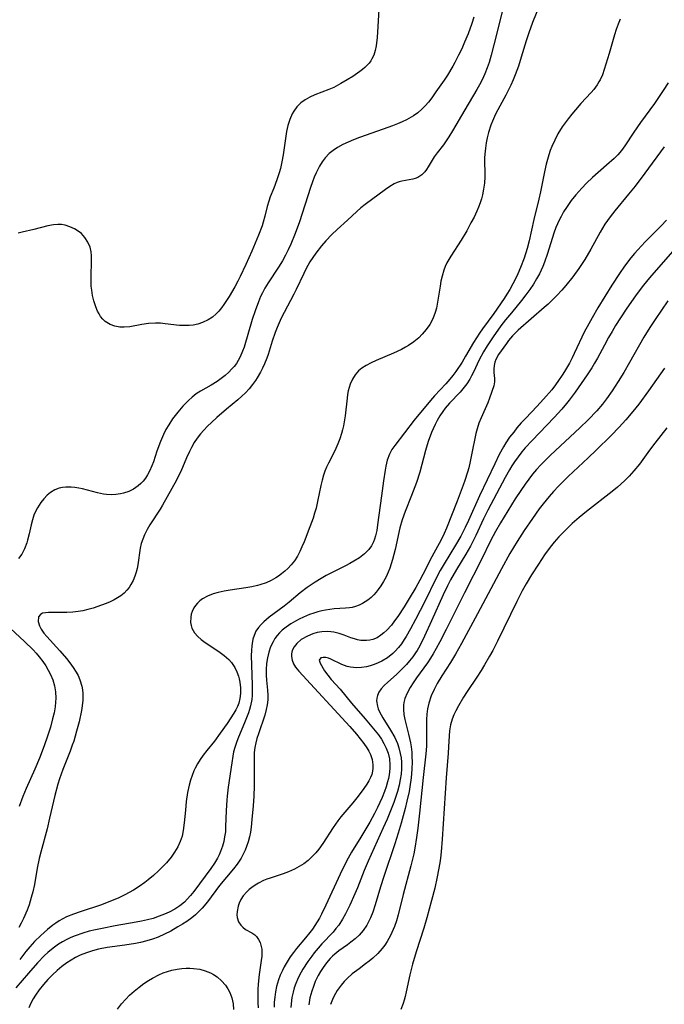
# Model space of a CAD drawing. Units: inches. Extents: x 2102091 to 2107489, y 223424 to 228939.
# Drawn here: x 2106146 to 2106230, y 224995 to 225125 of the extents above; entities that cross this region are included whole.
import ezdxf

# ---------------------------------------------------------------- set-up
doc = ezdxf.new("R2010")
doc.units = ezdxf.units.IN
doc.header["$MEASUREMENT"] = 0
doc.layers.add('c_17_T13S_R20E', color=144, linetype='Continuous')

msp = doc.modelspace()

# ---------------------------------------------------------------- linework, layer by layer
at = {"layer": 'c_17_T13S_R20E'}
for points in [[(2106215.28, 225129.93, 810), (2106213.1, 225124.5, 810), (2106212.59, 225123.14, 810), (2106212.23, 225122.09, 810), (2106211.61, 225119.92, 810), (2106211.25, 225118.76, 810), (2106210.81, 225117.6, 810), (2106210.53, 225116.93, 810), (2106210.22, 225116.23, 810), (2106209.57, 225114.91, 810), (2106208.51, 225112.98, 810), (2106208.23, 225112.44, 810), (2106207.8, 225111.49, 810), (2106207.59, 225110.96, 810), (2106207.28, 225110.03, 810), (2106207.1, 225109.29, 810), (2106206.97, 225108.63, 810), (2106206.88, 225107.97, 810), (2106206.8, 225107.14, 810), (2106206.78, 225106.67, 810), (2106206.8, 225104.16, 810), (2106206.74, 225103.32, 810), (2106206.63, 225102.55, 810), (2106206.48, 225101.79, 810), (2106206.35, 225101.29, 810), (2106206.18, 225100.73, 810), (2106205.98, 225100.18, 810), (2106205.75, 225099.64, 810), (2106205.38, 225098.87, 810), (2106204.98, 225098.11, 810), (2106204.42, 225097.08, 810), (2106203.69, 225095.83, 810), (2106202.32, 225093.74, 810), (2106202.05, 225093.3, 810), (2106201.8, 225092.83, 810), (2106201.59, 225092.35, 810), (2106201.4, 225091.87, 810), (2106201.17, 225091.08, 810), (2106201.03, 225090.42, 810), (2106200.91, 225089.75, 810), (2106200.59, 225087.68, 810), (2106200.42, 225086.87, 810), (2106200.27, 225086.3, 810), (2106200.1, 225085.84, 810), (2106199.91, 225085.38, 810), (2106199.55, 225084.71, 810), (2106199.09, 225084.05, 810), (2106198.56, 225083.43, 810), (2106198.09, 225082.97, 810), (2106197.46, 225082.44, 810), (2106196.77, 225081.96, 810), (2106196.37, 225081.72, 810), (2106195.82, 225081.42, 810), (2106194.78, 225080.93, 810), (2106192.47, 225079.98, 810), (2106191.81, 225079.68, 810), (2106191.18, 225079.34, 810), (2106190.6, 225078.96, 810), (2106190.18, 225078.61, 810), (2106189.72, 225078.11, 810), (2106189.35, 225077.53, 810), (2106189.05, 225076.85, 810), (2106188.92, 225076.43, 810), (2106188.81, 225075.99, 810), (2106188.72, 225075.51, 810), (2106188.65, 225075.01, 810), (2106188.4, 225072.68, 810), (2106188.29, 225071.88, 810), (2106188.19, 225071.36, 810), (2106188.07, 225070.86, 810), (2106187.93, 225070.37, 810), (2106187.69, 225069.66, 810), (2106187.44, 225069.01, 810), (2106187.16, 225068.37, 810), (2106186.85, 225067.72, 810), (2106186.2, 225066.46, 810), (2106185.95, 225065.93, 810), (2106185.74, 225065.41, 810), (2106185.55, 225064.88, 810), (2106185.36, 225064.22, 810), (2106185.2, 225063.53, 810), (2106184.77, 225061.4, 810), (2106184.57, 225060.55, 810), (2106184.38, 225059.87, 810), (2106184.17, 225059.2, 810), (2106183.76, 225058.07, 810), (2106182.99, 225056.1, 810), (2106182.71, 225055.42, 810), (2106182.43, 225054.81, 810), (2106182.13, 225054.22, 810), (2106181.72, 225053.58, 810), (2106181.31, 225053.07, 810), (2106180.86, 225052.6, 810), (2106180.45, 225052.22, 810), (2106180.02, 225051.86, 810), (2106179.64, 225051.59, 810), (2106179.25, 225051.34, 810), (2106178.64, 225051, 810), (2106177.99, 225050.7, 810), (2106177.15, 225050.41, 810), (2106176.86, 225050.33, 810), (2106176.1, 225050.16, 810), (2106175.32, 225050.03, 810), (2106173.24, 225049.74, 810), (2106172.45, 225049.61, 810), (2106171.69, 225049.44, 810), (2106171, 225049.24, 810), (2106170.28, 225048.95, 810), (2106169.63, 225048.6, 810), (2106169.27, 225048.33, 810), (2106168.94, 225048.02, 810), (2106168.68, 225047.72, 810), (2106168.47, 225047.39, 810), (2106168.24, 225046.92, 810), (2106168.13, 225046.55, 810), (2106168.06, 225046.18, 810), (2106168.05, 225045.47, 810), (2106168.11, 225045.09, 810), (2106168.22, 225044.72, 810), (2106168.54, 225044.12, 810), (2106168.98, 225043.61, 810), (2106169.44, 225043.21, 810), (2106169.95, 225042.82, 810), (2106171.78, 225041.63, 810), (2106172.46, 225041.14, 810), (2106173.07, 225040.61, 810), (2106173.44, 225040.2, 810), (2106173.88, 225039.56, 810), (2106174.15, 225038.99, 810), (2106174.37, 225038.39, 810), (2106174.45, 225038.07, 810), (2106174.55, 225037.62, 810), (2106174.63, 225036.87, 810), (2106174.63, 225036.13, 810), (2106174.54, 225035.45, 810), (2106174.38, 225034.84, 810), (2106174.2, 225034.39, 810), (2106173.99, 225033.96, 810), (2106173.74, 225033.52, 810), (2106172.85, 225032.16, 810), (2106171.96, 225030.89, 810), (2106171.19, 225029.85, 810), (2106170.19, 225028.63, 810), (2106169.71, 225028.01, 810), (2106169.31, 225027.44, 810), (2106168.95, 225026.85, 810), (2106168.63, 225026.26, 810), (2106168.47, 225025.91, 810), (2106168.23, 225025.31, 810), (2106168.02, 225024.69, 810), (2106167.84, 225024.06, 810), (2106167.63, 225023.08, 810), (2106167.46, 225021.88, 810), (2106167.35, 225020.77, 810), (2106167.2, 225019.07, 810), (2106167.08, 225018.08, 810), (2106166.92, 225017.33, 810), (2106166.67, 225016.61, 810), (2106166.34, 225015.91, 810), (2106165.94, 225015.23, 810), (2106165.48, 225014.57, 810), (2106164.86, 225013.82, 810), (2106164.35, 225013.28, 810), (2106163.82, 225012.76, 810), (2106163.15, 225012.16, 810), (2106162.45, 225011.58, 810), (2106162.02, 225011.24, 810), (2106161.28, 225010.71, 810), (2106160.52, 225010.22, 810), (2106159.95, 225009.89, 810), (2106159.37, 225009.58, 810), (2106158.52, 225009.17, 810), (2106157.29, 225008.66, 810), (2106156.29, 225008.29, 810), (2106153.49, 225007.37, 810), (2106152.62, 225007.06, 810), (2106151.71, 225006.68, 810), (2106151.21, 225006.43, 810), (2106150.72, 225006.15, 810), (2106150.29, 225005.88, 810), (2106149.88, 225005.59, 810), (2106149.2, 225005.04, 810), (2106148.31, 225004.24, 810), (2106147.5, 225003.44, 810), (2106146.87, 225002.74, 810), (2106146.35, 225002.12, 810), (2106145.53, 225001.07, 810)], [(2106192.85, 225126.23, 816), (2106192.72, 225123.97, 816), (2106192.61, 225122.53, 816), (2106192.47, 225121.45, 816), (2106192.34, 225120.82, 816), (2106192.16, 225120.22, 816), (2106191.94, 225119.73, 816), (2106191.77, 225119.45, 816), (2106191.56, 225119.16, 816), (2106191, 225118.58, 816), (2106190.67, 225118.3, 816), (2106190.32, 225118.04, 816), (2106189.4, 225117.41, 816), (2106188.65, 225116.93, 816), (2106187.85, 225116.45, 816), (2106186.92, 225115.96, 816), (2106186.24, 225115.66, 816), (2106184.41, 225114.98, 816), (2106183.73, 225114.68, 816), (2106183.12, 225114.33, 816), (2106182.56, 225113.91, 816), (2106182.06, 225113.39, 816), (2106181.63, 225112.81, 816), (2106181.42, 225112.45, 816), (2106181.1, 225111.73, 816), (2106180.86, 225110.95, 816), (2106180.68, 225110.14, 816), (2106180.54, 225109.24, 816), (2106180.25, 225107.09, 816), (2106180.08, 225106.16, 816), (2106179.87, 225105.25, 816), (2106179.71, 225104.72, 816), (2106179.4, 225103.79, 816), (2106178.99, 225102.7, 816), (2106178.53, 225101.54, 816), (2106178.33, 225100.97, 816), (2106178.14, 225100.27, 816), (2106177.83, 225098.97, 816), (2106177.61, 225098.18, 816), (2106177.46, 225097.74, 816), (2106176.97, 225096.48, 816), (2106176.1, 225094.38, 816), (2106175.34, 225092.64, 816), (2106174.58, 225091.05, 816), (2106174.26, 225090.41, 816), (2106173.85, 225089.67, 816), (2106173.12, 225088.43, 816), (2106172.43, 225087.35, 816), (2106172.11, 225086.91, 816), (2106171.77, 225086.49, 816), (2106171.43, 225086.14, 816), (2106170.91, 225085.69, 816), (2106170.35, 225085.33, 816), (2106169.62, 225084.99, 816), (2106169, 225084.78, 816), (2106168.37, 225084.65, 816), (2106167.85, 225084.59, 816), (2106167.33, 225084.57, 816), (2106166.59, 225084.6, 816), (2106164.71, 225084.83, 816), (2106164.06, 225084.88, 816), (2106163.42, 225084.9, 816), (2106162.51, 225084.86, 816), (2106161.64, 225084.74, 816), (2106160.03, 225084.43, 816), (2106159.29, 225084.36, 816), (2106158.73, 225084.38, 816), (2106158.06, 225084.49, 816), (2106157.44, 225084.71, 816), (2106156.81, 225085.12, 816), (2106156.48, 225085.42, 816), (2106156.19, 225085.77, 816), (2106155.98, 225086.12, 816), (2106155.78, 225086.48, 816), (2106155.55, 225087.04, 816), (2106155.28, 225087.86, 816), (2106155.12, 225088.53, 816), (2106155.01, 225089.23, 816), (2106154.96, 225089.78, 816), (2106154.94, 225090.32, 816), (2106154.93, 225090.91, 816), (2106154.99, 225093.18, 816), (2106154.98, 225093.75, 816), (2106154.93, 225094.3, 816), (2106154.8, 225094.89, 816), (2106154.52, 225095.57, 816), (2106154.12, 225096.18, 816), (2106153.65, 225096.69, 816), (2106153.11, 225097.11, 816), (2106152.77, 225097.31, 816), (2106152.15, 225097.6, 816), (2106151.5, 225097.8, 816), (2106151.02, 225097.88, 816), (2106150.56, 225097.91, 816), (2106149.96, 225097.85, 816), (2106149.22, 225097.7, 816), (2106147.4, 225097.23, 816), (2106145.86, 225096.89, 816), (2106145.33, 225096.74, 816)], [(2106209.33, 225126.97, 812), (2106208.01, 225121.58, 812), (2106207.65, 225120.19, 812), (2106207.37, 225119.24, 812), (2106207.12, 225118.52, 812), (2106206.8, 225117.73, 812), (2106206.44, 225116.96, 812), (2106206.09, 225116.28, 812), (2106205.76, 225115.69, 812), (2106204.15, 225113, 812), (2106202.55, 225110.22, 812), (2106202.08, 225109.46, 812), (2106201.71, 225108.92, 812), (2106201.34, 225108.4, 812), (2106200.52, 225107.32, 812), (2106200.15, 225106.79, 812), (2106199.36, 225105.49, 812), (2106199.14, 225105.16, 812), (2106198.9, 225104.85, 812), (2106198.5, 225104.45, 812), (2106197.97, 225104.1, 812), (2106197.64, 225103.97, 812), (2106197.3, 225103.87, 812), (2106195.86, 225103.62, 812), (2106195.51, 225103.52, 812), (2106195.24, 225103.41, 812), (2106194.87, 225103.24, 812), (2106194.31, 225102.91, 812), (2106193.74, 225102.52, 812), (2106191.05, 225100.51, 812), (2106190.49, 225100.07, 812), (2106189.95, 225099.6, 812), (2106188.73, 225098.48, 812), (2106187.36, 225097.25, 812), (2106186.64, 225096.57, 812), (2106185.86, 225095.75, 812), (2106185.3, 225095.08, 812), (2106184.55, 225094.1, 812), (2106184.15, 225093.54, 812), (2106183.77, 225092.96, 812), (2106183.23, 225092.03, 812), (2106182.94, 225091.44, 812), (2106181.96, 225089.33, 812), (2106181.66, 225088.72, 812), (2106180.35, 225086.32, 812), (2106179.96, 225085.54, 812), (2106179.43, 225084.31, 812), (2106179.19, 225083.69, 812), (2106178.8, 225082.53, 812), (2106178.26, 225080.78, 812), (2106178.09, 225080.3, 812), (2106177.78, 225079.52, 812), (2106177.53, 225078.98, 812), (2106177.25, 225078.46, 812), (2106176.8, 225077.68, 812), (2106176.6, 225077.36, 812), (2106176.2, 225076.8, 812), (2106175.77, 225076.26, 812), (2106175.29, 225075.73, 812), (2106174.79, 225075.26, 812), (2106174.27, 225074.8, 812), (2106172.78, 225073.57, 812), (2106171.52, 225072.49, 812), (2106170.79, 225071.83, 812), (2106170.27, 225071.33, 812), (2106169.77, 225070.82, 812), (2106169.34, 225070.32, 812), (2106168.91, 225069.76, 812), (2106168.52, 225069.16, 812), (2106168.17, 225068.54, 812), (2106167.89, 225067.99, 812), (2106167.5, 225067.14, 812), (2106166.74, 225065.34, 812), (2106166.47, 225064.77, 812), (2106166.18, 225064.2, 812), (2106164.33, 225060.92, 812), (2106164.02, 225060.4, 812), (2106162.69, 225058.35, 812), (2106162.31, 225057.7, 812), (2106161.97, 225057.02, 812), (2106161.74, 225056.46, 812), (2106161.55, 225055.88, 812), (2106161.42, 225055.27, 812), (2106161.09, 225053.08, 812), (2106160.99, 225052.58, 812), (2106160.86, 225052.09, 812), (2106160.68, 225051.56, 812), (2106160.46, 225051.01, 812), (2106160.19, 225050.49, 812), (2106159.94, 225050.09, 812), (2106159.65, 225049.72, 812), (2106159.27, 225049.33, 812), (2106158.85, 225048.98, 812), (2106158.42, 225048.7, 812), (2106157.98, 225048.45, 812), (2106157.46, 225048.2, 812), (2106156.94, 225047.97, 812), (2106156.32, 225047.73, 812), (2106155.2, 225047.35, 812), (2106154.52, 225047.16, 812), (2106153.84, 225047.01, 812), (2106153.25, 225046.91, 812), (2106152.54, 225046.84, 812), (2106151.73, 225046.8, 812), (2106149.32, 225046.78, 812), (2106148.91, 225046.75, 812), (2106148.55, 225046.68, 812), (2106148.26, 225046.54, 812), (2106148, 225046.2, 812), (2106147.96, 225045.6, 812), (2106148.13, 225045.04, 812), (2106148.35, 225044.61, 812), (2106148.72, 225044.07, 812), (2106149.09, 225043.64, 812), (2106150.82, 225041.74, 812), (2106151.7, 225040.71, 812), (2106152.14, 225040.16, 812), (2106152.58, 225039.55, 812), (2106152.97, 225038.92, 812), (2106153.22, 225038.48, 812), (2106153.46, 225037.93, 812), (2106153.71, 225037.07, 812), (2106153.8, 225036.59, 812), (2106153.84, 225036.1, 812), (2106153.85, 225035.25, 812), (2106153.78, 225034.51, 812), (2106153.68, 225033.87, 812), (2106153.35, 225032.38, 812), (2106153.03, 225031.16, 812), (2106152.85, 225030.49, 812), (2106152.64, 225029.83, 812), (2106152.46, 225029.29, 812), (2106152.17, 225028.54, 812), (2106151.2, 225026.1, 812), (2106150.76, 225024.88, 812), (2106150.54, 225024.16, 812), (2106150.14, 225022.66, 812), (2106149.47, 225019.69, 812), (2106149.14, 225018.3, 812), (2106148.31, 225015.23, 812), (2106148.1, 225014.37, 812), (2106147.85, 225013.11, 812), (2106147.47, 225010.95, 812), (2106147.25, 225009.97, 812), (2106147.06, 225009.24, 812), (2106146.76, 225008.27, 812), (2106146.5, 225007.57, 812), (2106146.03, 225006.49, 812), (2106145.74, 225005.88, 812), (2106145.43, 225005.28, 812)], [(2106224.63, 225124.96, 808), (2106224.36, 225124.29, 808), (2106224.12, 225123.6, 808), (2106223.9, 225122.87, 808), (2106223.18, 225120.43, 808), (2106222.53, 225118.3, 808), (2106222.29, 225117.62, 808), (2106222, 225116.97, 808), (2106221.84, 225116.67, 808), (2106221.62, 225116.3, 808), (2106221.15, 225115.68, 808), (2106220.82, 225115.29, 808), (2106219.47, 225113.83, 808), (2106218.74, 225113.02, 808), (2106218.25, 225112.43, 808), (2106217.77, 225111.83, 808), (2106217.38, 225111.29, 808), (2106217.01, 225110.75, 808), (2106216.43, 225109.82, 808), (2106216.01, 225109.02, 808), (2106215.63, 225108.19, 808), (2106215.42, 225107.63, 808), (2106215.23, 225107.07, 808), (2106215.05, 225106.45, 808), (2106214.9, 225105.83, 808), (2106214.68, 225104.84, 808), (2106214.15, 225102.2, 808), (2106213.94, 225101.25, 808), (2106213.26, 225098.57, 808), (2106212.65, 225095.73, 808), (2106212.39, 225094.73, 808), (2106211.99, 225093.48, 808), (2106211.51, 225092.21, 808), (2106211.16, 225091.4, 808), (2106210.84, 225090.73, 808), (2106210.51, 225090.06, 808), (2106210.1, 225089.34, 808), (2106209.71, 225088.71, 808), (2106209.34, 225088.16, 808), (2106207.97, 225086.19, 808), (2106206.5, 225084.15, 808), (2106206.12, 225083.59, 808), (2106205.33, 225082.36, 808), (2106204.27, 225080.54, 808), (2106203.8, 225079.77, 808), (2106202.99, 225078.55, 808), (2106202.59, 225078.02, 808), (2106202.18, 225077.5, 808), (2106201.65, 225076.89, 808), (2106200.19, 225075.34, 808), (2106199.65, 225074.73, 808), (2106197.48, 225072.14, 808), (2106194.93, 225068.79, 808), (2106194.56, 225068.24, 808), (2106194.25, 225067.66, 808), (2106193.96, 225066.86, 808), (2106193.76, 225066.05, 808), (2106193.67, 225065.55, 808), (2106193.46, 225064.13, 808), (2106193.21, 225062.14, 808), (2106192.68, 225058.32, 808), (2106192.56, 225057.58, 808), (2106192.41, 225056.87, 808), (2106192.28, 225056.46, 808), (2106192.15, 225056.11, 808), (2106191.87, 225055.57, 808), (2106191.53, 225055.07, 808), (2106190.97, 225054.5, 808), (2106190.3, 225053.99, 808), (2106189.56, 225053.53, 808), (2106189.03, 225053.23, 808), (2106188.44, 225052.93, 808), (2106186.61, 225052.03, 808), (2106185.91, 225051.66, 808), (2106185.23, 225051.27, 808), (2106184.46, 225050.8, 808), (2106183.42, 225050.09, 808), (2106182.49, 225049.36, 808), (2106181.04, 225048.14, 808), (2106180.38, 225047.62, 808), (2106178.41, 225046.18, 808), (2106178.04, 225045.88, 808), (2106177.69, 225045.57, 808), (2106177.32, 225045.2, 808), (2106176.99, 225044.81, 808), (2106176.65, 225044.31, 808), (2106176.4, 225043.77, 808), (2106176.24, 225043.26, 808), (2106176.14, 225042.72, 808), (2106176.1, 225042.4, 808), (2106176.05, 225041.77, 808), (2106176.03, 225041.11, 808), (2106176.05, 225039.86, 808), (2106176.16, 225037.26, 808), (2106176.17, 225036.55, 808), (2106176.15, 225035.84, 808), (2106176.1, 225035.33, 808), (2106175.94, 225034.5, 808), (2106175.82, 225034.03, 808), (2106175.67, 225033.56, 808), (2106175.42, 225032.9, 808), (2106175.15, 225032.24, 808), (2106174.34, 225030.37, 808), (2106174.12, 225029.8, 808), (2106173.85, 225028.99, 808), (2106173.71, 225028.42, 808), (2106173.59, 225027.84, 808), (2106173.46, 225027, 808), (2106173.01, 225023.78, 808), (2106172.87, 225022.58, 808), (2106172.82, 225022.05, 808), (2106172.74, 225020.7, 808), (2106172.66, 225018.55, 808), (2106172.62, 225017.88, 808), (2106172.53, 225017.22, 808), (2106172.41, 225016.61, 808), (2106172.25, 225016.02, 808), (2106172, 225015.31, 808), (2106171.8, 225014.86, 808), (2106171.58, 225014.42, 808), (2106171.18, 225013.75, 808), (2106170.7, 225013.06, 808), (2106168.46, 225010.05, 808), (2106168.04, 225009.52, 808), (2106167.6, 225009.02, 808), (2106167.22, 225008.64, 808), (2106166.62, 225008.15, 808), (2106165.97, 225007.72, 808), (2106165.24, 225007.32, 808), (2106164.59, 225007.03, 808), (2106163.91, 225006.77, 808), (2106163.09, 225006.5, 808), (2106162.38, 225006.31, 808), (2106161.58, 225006.13, 808), (2106160.88, 225005.99, 808), (2106158.1, 225005.5, 808), (2106156.39, 225005.17, 808), (2106155.52, 225004.99, 808), (2106154.67, 225004.79, 808), (2106153.83, 225004.55, 808), (2106152.83, 225004.21, 808), (2106152.27, 225003.97, 808), (2106151.72, 225003.71, 808), (2106151.17, 225003.41, 808), (2106150.64, 225003.08, 808), (2106149.93, 225002.58, 808), (2106149.22, 225001.99, 808), (2106148.8, 225001.59, 808), (2106147.88, 225000.66, 808), (2106146.67, 224999.3, 808), (2106145.01, 224997.34, 808)], [(2106205.36, 225125.2, 814), (2106205.09, 225124.38, 814), (2106204.6, 225123.03, 814), (2106204.14, 225121.92, 814), (2106203.76, 225121.05, 814), (2106203.35, 225120.19, 814), (2106202.85, 225119.22, 814), (2106202.57, 225118.73, 814), (2106201.87, 225117.57, 814), (2106201.43, 225116.91, 814), (2106200.37, 225115.36, 814), (2106199.81, 225114.58, 814), (2106199.39, 225114.03, 814), (2106198.94, 225113.51, 814), (2106198.52, 225113.08, 814), (2106197.97, 225112.61, 814), (2106197.41, 225112.22, 814), (2106196.81, 225111.87, 814), (2106196.5, 225111.7, 814), (2106195.92, 225111.42, 814), (2106195.32, 225111.16, 814), (2106194.65, 225110.9, 814), (2106193.39, 225110.43, 814), (2106190.28, 225109.34, 814), (2106189.49, 225109.04, 814), (2106188.79, 225108.75, 814), (2106188.11, 225108.43, 814), (2106187.39, 225108.04, 814), (2106186.81, 225107.66, 814), (2106186.29, 225107.23, 814), (2106185.76, 225106.67, 814), (2106185.38, 225106.15, 814), (2106185.04, 225105.59, 814), (2106184.84, 225105.22, 814), (2106184.58, 225104.68, 814), (2106184.34, 225104.11, 814), (2106184.11, 225103.51, 814), (2106183.85, 225102.78, 814), (2106182.39, 225098.26, 814), (2106181.82, 225096.7, 814), (2106181.25, 225095.31, 814), (2106180.9, 225094.57, 814), (2106180.53, 225093.84, 814), (2106180.13, 225093.13, 814), (2106179.62, 225092.29, 814), (2106178.27, 225090.2, 814), (2106177.84, 225089.5, 814), (2106177.5, 225088.88, 814), (2106177.27, 225088.39, 814), (2106176.97, 225087.69, 814), (2106176.53, 225086.52, 814), (2106176.16, 225085.38, 814), (2106175.09, 225081.75, 814), (2106174.89, 225081.19, 814), (2106174.59, 225080.48, 814), (2106174.33, 225080, 814), (2106174.08, 225079.59, 814), (2106173.8, 225079.21, 814), (2106173.45, 225078.82, 814), (2106173.08, 225078.44, 814), (2106172.6, 225078.01, 814), (2106172.09, 225077.61, 814), (2106171.53, 225077.22, 814), (2106170.74, 225076.75, 814), (2106169.33, 225075.94, 814), (2106168.79, 225075.58, 814), (2106168.26, 225075.16, 814), (2106167.75, 225074.71, 814), (2106167.02, 225073.96, 814), (2106166.36, 225073.19, 814), (2106165.66, 225072.28, 814), (2106165.16, 225071.52, 814), (2106164.79, 225070.88, 814), (2106164.47, 225070.23, 814), (2106164.06, 225069.29, 814), (2106163.61, 225068.03, 814), (2106163.14, 225066.64, 814), (2106162.94, 225066.09, 814), (2106162.63, 225065.39, 814), (2106162.37, 225064.91, 814), (2106162.1, 225064.49, 814), (2106161.79, 225064.09, 814), (2106161.48, 225063.77, 814), (2106161.15, 225063.47, 814), (2106160.54, 225063.05, 814), (2106159.89, 225062.72, 814), (2106159.22, 225062.5, 814), (2106158.83, 225062.4, 814), (2106158.21, 225062.32, 814), (2106157.59, 225062.29, 814), (2106156.96, 225062.32, 814), (2106156.56, 225062.37, 814), (2106155.76, 225062.53, 814), (2106153.8, 225063.06, 814), (2106153.32, 225063.17, 814), (2106152.81, 225063.26, 814), (2106152.3, 225063.31, 814), (2106151.6, 225063.31, 814), (2106151.16, 225063.26, 814), (2106150.73, 225063.16, 814), (2106150.14, 225062.93, 814), (2106149.6, 225062.6, 814), (2106149.13, 225062.22, 814), (2106148.7, 225061.77, 814), (2106148.33, 225061.29, 814), (2106147.86, 225060.56, 814), (2106147.62, 225060.09, 814), (2106147.41, 225059.6, 814), (2106147.2, 225059.01, 814), (2106147.02, 225058.32, 814), (2106146.77, 225057.13, 814), (2106146.57, 225056.3, 814), (2106146.46, 225055.95, 814), (2106146.17, 225055.19, 814), (2106145.8, 225054.49, 814), (2106145.35, 225053.92, 814)], [(2106230.97, 225116.55, 806), (2106230.3, 225115.53, 806), (2106229.15, 225113.85, 806), (2106227.31, 225111.35, 806), (2106226.44, 225110.07, 806), (2106225.27, 225108.26, 806), (2106224.81, 225107.63, 806), (2106224.32, 225107.08, 806), (2106223.85, 225106.6, 806), (2106222.85, 225105.69, 806), (2106221, 225104.07, 806), (2106220.22, 225103.33, 806), (2106219.57, 225102.67, 806), (2106218.8, 225101.81, 806), (2106218.2, 225101.06, 806), (2106217.55, 225100.13, 806), (2106217.18, 225099.56, 806), (2106216.84, 225098.96, 806), (2106216.52, 225098.31, 806), (2106216.38, 225097.98, 806), (2106216.18, 225097.5, 806), (2106215.91, 225096.74, 806), (2106215.08, 225094.09, 806), (2106214.67, 225092.92, 806), (2106214.43, 225092.34, 806), (2106213.99, 225091.41, 806), (2106213.61, 225090.72, 806), (2106213.21, 225090.05, 806), (2106212.74, 225089.35, 806), (2106212.21, 225088.61, 806), (2106211.65, 225087.9, 806), (2106210.3, 225086.28, 806), (2106209.54, 225085.33, 806), (2106208.93, 225084.53, 806), (2106207.89, 225083.11, 806), (2106207.1, 225081.91, 806), (2106206.64, 225081.13, 806), (2106206.08, 225080.07, 806), (2106205.31, 225078.44, 806), (2106205.07, 225077.98, 806), (2106204.83, 225077.53, 806), (2106204.44, 225076.92, 806), (2106203.91, 225076.24, 806), (2106203.54, 225075.82, 806), (2106202.17, 225074.38, 806), (2106201.6, 225073.71, 806), (2106201.28, 225073.28, 806), (2106200.89, 225072.69, 806), (2106200.53, 225072.07, 806), (2106200.25, 225071.53, 806), (2106199.99, 225070.98, 806), (2106199.79, 225070.51, 806), (2106199.34, 225069.29, 806), (2106198.99, 225068.12, 806), (2106198.25, 225065.29, 806), (2106197.8, 225063.9, 806), (2106197.16, 225062.21, 806), (2106196.3, 225060.1, 806), (2106195.9, 225059.01, 806), (2106195.61, 225057.96, 806), (2106194.98, 225055.1, 806), (2106194.82, 225054.43, 806), (2106194.64, 225053.76, 806), (2106194.47, 225053.18, 806), (2106194.29, 225052.64, 806), (2106194.09, 225052.12, 806), (2106193.8, 225051.47, 806), (2106193.47, 225050.86, 806), (2106193.1, 225050.28, 806), (2106192.77, 225049.81, 806), (2106192.48, 225049.45, 806), (2106192.17, 225049.11, 806), (2106191.81, 225048.75, 806), (2106191.41, 225048.42, 806), (2106190.71, 225047.96, 806), (2106190.24, 225047.74, 806), (2106189.75, 225047.56, 806), (2106189.31, 225047.46, 806), (2106188.98, 225047.4, 806), (2106188.44, 225047.34, 806), (2106186.96, 225047.25, 806), (2106186.39, 225047.19, 806), (2106185.83, 225047.1, 806), (2106185.32, 225046.99, 806), (2106184.8, 225046.86, 806), (2106184.26, 225046.7, 806), (2106183.72, 225046.52, 806), (2106182.9, 225046.18, 806), (2106182.36, 225045.92, 806), (2106181.85, 225045.65, 806), (2106181.23, 225045.28, 806), (2106180.64, 225044.87, 806), (2106180.12, 225044.45, 806), (2106179.77, 225044.11, 806), (2106179.45, 225043.74, 806), (2106179.16, 225043.34, 806), (2106178.91, 225042.92, 806), (2106178.59, 225042.27, 806), (2106178.35, 225041.58, 806), (2106178.16, 225040.82, 806), (2106178.05, 225040.06, 806), (2106178, 225039.29, 806), (2106178.01, 225038.52, 806), (2106178.05, 225037.88, 806), (2106178.18, 225036.55, 806), (2106178.21, 225035.91, 806), (2106178.2, 225035.27, 806), (2106178.13, 225034.63, 806), (2106178.01, 225033.99, 806), (2106177.81, 225033.28, 806), (2106176.97, 225030.8, 806), (2106176.77, 225030.18, 806), (2106176.62, 225029.6, 806), (2106176.5, 225029.01, 806), (2106176.43, 225028.35, 806), (2106176.4, 225027.68, 806), (2106176.43, 225024.59, 806), (2106176.43, 225023.97, 806), (2106176.38, 225022.61, 806), (2106176.29, 225021.32, 806), (2106176.13, 225019.5, 806), (2106176.02, 225018.49, 806), (2106175.92, 225017.86, 806), (2106175.8, 225017.25, 806), (2106175.63, 225016.59, 806), (2106175.42, 225015.95, 806), (2106175.23, 225015.47, 806), (2106174.98, 225014.94, 806), (2106174.71, 225014.43, 806), (2106174.45, 225014.01, 806), (2106174.19, 225013.63, 806), (2106173.71, 225013, 806), (2106171.87, 225010.81, 806), (2106170.25, 225008.68, 806), (2106169.55, 225007.84, 806), (2106169.14, 225007.41, 806), (2106168.68, 225006.98, 806), (2106168.2, 225006.58, 806), (2106167.53, 225006.09, 806), (2106166.96, 225005.72, 806), (2106166.38, 225005.37, 806), (2106165.42, 225004.83, 806), (2106164.61, 225004.41, 806), (2106163.77, 225004.03, 806), (2106163.01, 225003.75, 806), (2106162.29, 225003.53, 806), (2106161.43, 225003.32, 806), (2106160.78, 225003.19, 806), (2106159.37, 225002.97, 806), (2106157.05, 225002.64, 806), (2106155.9, 225002.42, 806), (2106155.11, 225002.22, 806), (2106154.33, 225001.97, 806), (2106153.5, 225001.64, 806), (2106152.9, 225001.34, 806), (2106152.32, 225001, 806), (2106151.75, 225000.63, 806), (2106151.1, 225000.16, 806), (2106150.47, 224999.64, 806), (2106149.84, 224999.06, 806), (2106149.25, 224998.44, 806), (2106148.66, 224997.77, 806), (2106148.11, 224997.1, 806), (2106147.6, 224996.4, 806), (2106147.3, 224995.91, 806), (2106146.99, 224995.32, 806), (2106146.74, 224994.71, 806)], [(2106230.45, 225108.14, 804), (2106227.9, 225104.67, 804), (2106226.59, 225102.95, 804), (2106225.74, 225101.88, 804), (2106223.92, 225099.69, 804), (2106223.33, 225098.92, 804), (2106222.63, 225097.92, 804), (2106222.01, 225096.89, 804), (2106220.75, 225094.63, 804), (2106219.97, 225093.3, 804), (2106219.19, 225092.1, 804), (2106218.41, 225091.02, 804), (2106217.47, 225089.86, 804), (2106216.93, 225089.23, 804), (2106216.31, 225088.56, 804), (2106215.74, 225087.97, 804), (2106215.16, 225087.4, 804), (2106214.64, 225086.94, 804), (2106211.21, 225083.96, 804), (2106210.78, 225083.56, 804), (2106210.45, 225083.21, 804), (2106209.92, 225082.6, 804), (2106209.65, 225082.24, 804), (2106208.6, 225080.76, 804), (2106208.25, 225080.12, 804), (2106208.12, 225079.78, 804), (2106208.02, 225079.31, 804), (2106207.98, 225078.84, 804), (2106207.99, 225078.4, 804), (2106208.08, 225077.62, 804), (2106208.09, 225077.15, 804), (2106207.98, 225076.64, 804), (2106207.42, 225075, 804), (2106207.19, 225074.41, 804), (2106206.31, 225072.42, 804), (2106206.03, 225071.72, 804), (2106205.78, 225070.99, 804), (2106205.61, 225070.36, 804), (2106205.48, 225069.72, 804), (2106205.19, 225068.2, 804), (2106204.88, 225066.69, 804), (2106204.69, 225065.85, 804), (2106204.53, 225065.27, 804), (2106204.19, 225064.19, 804), (2106203.97, 225063.54, 804), (2106203.18, 225061.46, 804), (2106201.76, 225057.9, 804), (2106201.44, 225057.17, 804), (2106201.05, 225056.35, 804), (2106199.83, 225054.14, 804), (2106198.63, 225051.78, 804), (2106198.25, 225051.05, 804), (2106197.73, 225050.1, 804), (2106196.85, 225048.64, 804), (2106196.17, 225047.52, 804), (2106195.33, 225046.25, 804), (2106194.92, 225045.68, 804), (2106194.49, 225045.13, 804), (2106193.9, 225044.48, 804), (2106193.52, 225044.11, 804), (2106193.12, 225043.79, 804), (2106192.61, 225043.47, 804), (2106192.07, 225043.24, 804), (2106191.64, 225043.14, 804), (2106191.2, 225043.09, 804), (2106190.47, 225043.11, 804), (2106190.04, 225043.18, 804), (2106189.62, 225043.3, 804), (2106189.15, 225043.46, 804), (2106188.28, 225043.79, 804), (2106187.6, 225044.02, 804), (2106186.9, 225044.19, 804), (2106186.13, 225044.28, 804), (2106185.34, 225044.25, 804), (2106184.73, 225044.14, 804), (2106184.13, 225043.97, 804), (2106183.44, 225043.69, 804), (2106182.63, 225043.21, 804), (2106182.06, 225042.72, 804), (2106181.69, 225042.27, 804), (2106181.44, 225041.77, 804), (2106181.33, 225041.32, 804), (2106181.32, 225041.01, 804), (2106181.41, 225040.5, 804), (2106181.6, 225040.03, 804), (2106181.88, 225039.57, 804), (2106182.28, 225039.06, 804), (2106189.03, 225031.75, 804), (2106189.9, 225030.74, 804), (2106190.39, 225030.15, 804), (2106190.86, 225029.55, 804), (2106191.28, 225028.95, 804), (2106191.52, 225028.54, 804), (2106191.74, 225028.1, 804), (2106191.97, 225027.42, 804), (2106192.07, 225026.73, 804), (2106192.06, 225026.28, 804), (2106192.01, 225025.88, 804), (2106191.9, 225025.46, 804), (2106191.74, 225025.06, 804), (2106191.51, 225024.62, 804), (2106191.25, 225024.18, 804), (2106190.87, 225023.62, 804), (2106190.12, 225022.61, 804), (2106189.42, 225021.73, 804), (2106187.84, 225019.86, 804), (2106187.44, 225019.35, 804), (2106186.81, 225018.46, 804), (2106185.45, 225016.36, 804), (2106184.93, 225015.63, 804), (2106184.52, 225015.12, 804), (2106184.08, 225014.63, 804), (2106183.53, 225014.12, 804), (2106182.95, 225013.67, 804), (2106182.36, 225013.31, 804), (2106181.75, 225012.99, 804), (2106180.95, 225012.62, 804), (2106180.23, 225012.35, 804), (2106178.52, 225011.81, 804), (2106178.08, 225011.65, 804), (2106177.65, 225011.48, 804), (2106177.01, 225011.15, 804), (2106176.54, 225010.87, 804), (2106176.1, 225010.57, 804), (2106175.77, 225010.3, 804), (2106175.46, 225010.01, 804), (2106174.98, 225009.45, 804), (2106174.68, 225008.99, 804), (2106174.44, 225008.5, 804), (2106174.29, 225008.1, 804), (2106174.16, 225007.4, 804), (2106174.15, 225006.98, 804), (2106174.19, 225006.59, 804), (2106174.36, 225006.04, 804), (2106174.64, 225005.61, 804), (2106174.92, 225005.33, 804), (2106175.29, 225005.05, 804), (2106176.12, 225004.58, 804), (2106176.5, 225004.31, 804), (2106176.72, 225004.09, 804), (2106176.99, 225003.73, 804), (2106177.2, 225003.3, 804), (2106177.35, 225002.81, 804), (2106177.41, 225002.43, 804), (2106177.44, 225002.02, 804), (2106177.42, 225001.53, 804), (2106177.36, 225000.93, 804), (2106177.09, 224999.09, 804), (2106176.96, 224997.85, 804), (2106176.91, 224997.12, 804), (2106176.89, 224996.22, 804), (2106176.9, 224995.38, 804), (2106176.95, 224994.69, 804)], [(2106230.74, 225098.47, 802), (2106230.05, 225097.7, 802), (2106227.94, 225095.6, 802), (2106226.97, 225094.57, 802), (2106226.53, 225094.07, 802), (2106226.06, 225093.5, 802), (2106225.21, 225092.4, 802), (2106224.54, 225091.43, 802), (2106223.55, 225089.9, 802), (2106221.7, 225086.9, 802), (2106220.93, 225085.62, 802), (2106220.27, 225084.43, 802), (2106219.94, 225083.78, 802), (2106218.59, 225080.91, 802), (2106218.3, 225080.33, 802), (2106217.94, 225079.65, 802), (2106217.28, 225078.52, 802), (2106217, 225078.05, 802), (2106216.53, 225077.34, 802), (2106216.13, 225076.78, 802), (2106215.61, 225076.12, 802), (2106214.54, 225074.88, 802), (2106213.66, 225073.92, 802), (2106212.19, 225072.39, 802), (2106211.6, 225071.75, 802), (2106211.03, 225071.09, 802), (2106210.61, 225070.56, 802), (2106210.07, 225069.86, 802), (2106209.58, 225069.14, 802), (2106209.26, 225068.6, 802), (2106208.71, 225067.59, 802), (2106208.11, 225066.39, 802), (2106206.1, 225062.16, 802), (2106204.64, 225058.89, 802), (2106204.22, 225057.99, 802), (2106203.64, 225056.86, 802), (2106202.96, 225055.65, 802), (2106201.44, 225053.21, 802), (2106200.93, 225052.3, 802), (2106200.37, 225051.21, 802), (2106198.9, 225048.23, 802), (2106197.67, 225045.87, 802), (2106197.01, 225044.63, 802), (2106196.45, 225043.64, 802), (2106196.18, 225043.22, 802), (2106195.82, 225042.68, 802), (2106195.43, 225042.17, 802), (2106195.01, 225041.69, 802), (2106194.67, 225041.37, 802), (2106193.98, 225040.83, 802), (2106193.24, 225040.38, 802), (2106192.74, 225040.14, 802), (2106192.22, 225039.93, 802), (2106191.72, 225039.77, 802), (2106191.21, 225039.65, 802), (2106190.57, 225039.54, 802), (2106189.95, 225039.5, 802), (2106189.51, 225039.52, 802), (2106189.09, 225039.58, 802), (2106188.69, 225039.67, 802), (2106187.97, 225039.92, 802), (2106186.51, 225040.65, 802), (2106186.19, 225040.78, 802), (2106185.87, 225040.85, 802), (2106185.49, 225040.88, 802), (2106185.18, 225040.82, 802), (2106184.99, 225040.5, 802), (2106185.13, 225040.1, 802), (2106185.7, 225039.11, 802), (2106186.11, 225038.51, 802), (2106186.56, 225037.96, 802), (2106187.76, 225036.7, 802), (2106189.26, 225034.86, 802), (2106191.05, 225032.79, 802), (2106191.94, 225031.73, 802), (2106192.36, 225031.22, 802), (2106192.78, 225030.66, 802), (2106193.17, 225030.1, 802), (2106193.52, 225029.52, 802), (2106193.81, 225028.92, 802), (2106194.05, 225028.25, 802), (2106194.23, 225027.5, 802), (2106194.3, 225026.73, 802), (2106194.3, 225026.23, 802), (2106194.21, 225025.42, 802), (2106194.12, 225024.94, 802), (2106194, 225024.47, 802), (2106193.8, 225023.84, 802), (2106193.58, 225023.21, 802), (2106193.27, 225022.43, 802), (2106192.98, 225021.76, 802), (2106192.67, 225021.11, 802), (2106192.25, 225020.29, 802), (2106191.64, 225019.19, 802), (2106190.47, 225017.21, 802), (2106189.26, 225015.22, 802), (2106188.59, 225014.03, 802), (2106187.76, 225012.34, 802), (2106185.88, 225008.23, 802), (2106185.3, 225007.06, 802), (2106185.01, 225006.52, 802), (2106184.72, 225006.02, 802), (2106184.41, 225005.54, 802), (2106184.1, 225005.09, 802), (2106183.77, 225004.65, 802), (2106183.18, 225003.93, 802), (2106182.01, 225002.53, 802), (2106181.6, 225001.99, 802), (2106181.18, 225001.41, 802), (2106180.9, 225001, 802), (2106180.37, 225000.1, 802), (2106180.13, 224999.61, 802), (2106179.86, 224999.01, 802), (2106179.63, 224998.4, 802), (2106179.36, 224997.5, 802), (2106179.22, 224996.82, 802), (2106179.12, 224996.13, 802), (2106179.07, 224995.47, 802), (2106179.05, 224994.8, 802)], [(2106231.85, 225094.7, 800), (2106228.51, 225090.87, 800), (2106227.72, 225089.89, 800), (2106226.76, 225088.61, 800), (2106225.44, 225086.72, 800), (2106224.04, 225084.57, 800), (2106223.56, 225083.8, 800), (2106223.1, 225083.02, 800), (2106222.55, 225082.01, 800), (2106221.64, 225080.29, 800), (2106221.27, 225079.65, 800), (2106220.89, 225079.01, 800), (2106220.27, 225078.08, 800), (2106218.7, 225075.82, 800), (2106217.93, 225074.77, 800), (2106217.58, 225074.32, 800), (2106216.96, 225073.58, 800), (2106215.92, 225072.45, 800), (2106213.02, 225069.46, 800), (2106212.14, 225068.49, 800), (2106211.7, 225067.97, 800), (2106211.19, 225067.31, 800), (2106210.71, 225066.63, 800), (2106210.38, 225066.11, 800), (2106210.06, 225065.57, 800), (2106209.5, 225064.57, 800), (2106207.22, 225060.28, 800), (2106206.63, 225059.11, 800), (2106205.62, 225056.95, 800), (2106205.3, 225056.3, 800), (2106204.9, 225055.53, 800), (2106204.29, 225054.49, 800), (2106203.07, 225052.46, 800), (2106202.29, 225051.07, 800), (2106201.88, 225050.28, 800), (2106201.33, 225049.13, 800), (2106199.8, 225045.71, 800), (2106198.86, 225043.69, 800), (2106198.22, 225042.41, 800), (2106197.87, 225041.8, 800), (2106197.67, 225041.49, 800), (2106197.3, 225040.96, 800), (2106196.9, 225040.44, 800), (2106196.48, 225039.95, 800), (2106195.84, 225039.27, 800), (2106195.18, 225038.64, 800), (2106194.03, 225037.63, 800), (2106193.55, 225037.19, 800), (2106193.14, 225036.71, 800), (2106192.86, 225036.29, 800), (2106192.66, 225035.84, 800), (2106192.57, 225035.49, 800), (2106192.54, 225035.13, 800), (2106192.65, 225034.45, 800), (2106192.77, 225034.08, 800), (2106192.94, 225033.7, 800), (2106193.37, 225032.91, 800), (2106194.38, 225031.27, 800), (2106194.93, 225030.32, 800), (2106195.29, 225029.54, 800), (2106195.49, 225028.96, 800), (2106195.67, 225028.23, 800), (2106195.77, 225027.65, 800), (2106195.82, 225027.05, 800), (2106195.83, 225026.19, 800), (2106195.77, 225025.47, 800), (2106195.67, 225024.77, 800), (2106195.52, 225024.06, 800), (2106195.29, 225023.2, 800), (2106195.04, 225022.4, 800), (2106194.81, 225021.76, 800), (2106194.38, 225020.65, 800), (2106193.93, 225019.57, 800), (2106193.42, 225018.4, 800), (2106191.43, 225014.05, 800), (2106190.91, 225012.79, 800), (2106190.02, 225010.52, 800), (2106189.7, 225009.73, 800), (2106189.03, 225008.23, 800), (2106188.46, 225007.08, 800), (2106188.07, 225006.39, 800), (2106187.55, 225005.6, 800), (2106187.19, 225005.14, 800), (2106186.81, 225004.69, 800), (2106185.35, 225003.13, 800), (2106184.83, 225002.55, 800), (2106184.34, 225001.96, 800), (2106184.01, 225001.53, 800), (2106183.48, 225000.81, 800), (2106182.84, 224999.81, 800), (2106182.4, 224999.02, 800), (2106182.13, 224998.46, 800), (2106181.9, 224997.9, 800), (2106181.7, 224997.35, 800), (2106181.54, 224996.79, 800), (2106181.39, 224996.08, 800), (2106181.32, 224995.68, 800), (2106181.25, 224994.76, 800)], [(2106230.93, 225087.86, 798), (2106229.23, 225085.37, 798), (2106228.54, 225084.33, 798), (2106227.74, 225083.05, 798), (2106225.85, 225079.72, 798), (2106225.1, 225078.42, 798), (2106224.37, 225077.2, 798), (2106223.58, 225075.97, 798), (2106222.85, 225074.94, 798), (2106222.3, 225074.23, 798), (2106221.55, 225073.36, 798), (2106220.42, 225072.18, 798), (2106219.34, 225071.12, 798), (2106215.46, 225067.5, 798), (2106214.76, 225066.82, 798), (2106214.17, 225066.23, 798), (2106213.61, 225065.61, 798), (2106213.1, 225065.01, 798), (2106212.59, 225064.36, 798), (2106212.1, 225063.69, 798), (2106211.53, 225062.87, 798), (2106210.81, 225061.76, 798), (2106208.87, 225058.61, 798), (2106208.22, 225057.47, 798), (2106207.89, 225056.87, 798), (2106207.47, 225056.03, 798), (2106206.47, 225053.96, 798), (2106204.12, 225049.39, 798), (2106201.73, 225044.56, 798), (2106200.89, 225042.91, 798), (2106200.41, 225042.05, 798), (2106200.01, 225041.35, 798), (2106199.64, 225040.75, 798), (2106199.25, 225040.17, 798), (2106197.81, 225038.16, 798), (2106197.37, 225037.52, 798), (2106196.97, 225036.89, 798), (2106196.57, 225036.18, 798), (2106196.26, 225035.47, 798), (2106196.12, 225034.94, 798), (2106196.08, 225034.59, 798), (2106196.07, 225034.01, 798), (2106196.14, 225033.35, 798), (2106196.26, 225032.68, 798), (2106196.38, 225032.18, 798), (2106196.76, 225030.75, 798), (2106197.01, 225029.64, 798), (2106197.1, 225029.07, 798), (2106197.17, 225028.39, 798), (2106197.2, 225027.76, 798), (2106197.21, 225027.12, 798), (2106197.18, 225026.17, 798), (2106197.08, 225024.99, 798), (2106196.92, 225023.81, 798), (2106196.82, 225023.22, 798), (2106196.55, 225021.95, 798), (2106196.31, 225020.99, 798), (2106195.77, 225019.02, 798), (2106195.4, 225017.71, 798), (2106194.96, 225016.31, 798), (2106193.51, 225012, 798), (2106193.08, 225010.63, 798), (2106192.36, 225008.29, 798), (2106192.03, 225007.3, 798), (2106191.75, 225006.57, 798), (2106191.41, 225005.87, 798), (2106191.26, 225005.61, 798), (2106190.78, 225004.92, 798), (2106190.23, 225004.29, 798), (2106189.71, 225003.8, 798), (2106189.16, 225003.34, 798), (2106188.72, 225003.01, 798), (2106187.59, 225002.22, 798), (2106187.05, 225001.8, 798), (2106186.72, 225001.5, 798), (2106186.45, 225001.23, 798), (2106185.95, 225000.65, 798), (2106185.49, 225000.03, 798), (2106185.16, 224999.51, 798), (2106184.86, 224998.98, 798), (2106184.47, 224998.16, 798), (2106184.22, 224997.54, 798), (2106184, 224996.9, 798), (2106183.76, 224996.01, 798), (2106183.61, 224995.12, 798)], [(2106230.48, 225078.99, 796), (2106228.38, 225076, 796), (2106227.08, 225074.23, 796), (2106226.3, 225073.26, 796), (2106225.36, 225072.16, 796), (2106224.49, 225071.2, 796), (2106223.46, 225070.12, 796), (2106221.46, 225068.15, 796), (2106220.43, 225067.15, 796), (2106217.79, 225064.68, 796), (2106216.52, 225063.41, 796), (2106215.87, 225062.71, 796), (2106215.29, 225062.06, 796), (2106214.5, 225061.09, 796), (2106213.98, 225060.42, 796), (2106213.07, 225059.17, 796), (2106211.99, 225057.58, 796), (2106211.06, 225056.15, 796), (2106210.1, 225054.57, 796), (2106208.98, 225052.53, 796), (2106205.83, 225046.59, 796), (2106203.73, 225042.72, 796), (2106202.92, 225041.29, 796), (2106202.26, 225040.22, 796), (2106201.14, 225038.45, 796), (2106200.54, 225037.43, 796), (2106200.12, 225036.63, 796), (2106199.74, 225035.8, 796), (2106199.42, 225034.86, 796), (2106199.26, 225034.08, 796), (2106199.17, 225033.38, 796), (2106199.12, 225032.67, 796), (2106199.11, 225032.16, 796), (2106199.12, 225029.7, 796), (2106199.11, 225029.19, 796), (2106199.04, 225028.18, 796), (2106198.68, 225025.04, 796), (2106198.21, 225020.36, 796), (2106197.97, 225018.38, 796), (2106197.8, 225017.17, 796), (2106197.57, 225015.73, 796), (2106197.43, 225015, 796), (2106197.07, 225013.42, 796), (2106196.06, 225009.65, 796), (2106195.37, 225006.96, 796), (2106195.15, 225006.18, 796), (2106194.89, 225005.41, 796), (2106194.75, 225005.05, 796), (2106194.38, 225004.24, 796), (2106193.94, 225003.46, 796), (2106193.62, 225002.97, 796), (2106193.27, 225002.51, 796), (2106192.69, 225001.86, 796), (2106192.05, 225001.25, 796), (2106191.58, 225000.87, 796), (2106191.1, 225000.5, 796), (2106190.23, 224999.87, 796), (2106189.31, 224999.17, 796), (2106188.7, 224998.64, 796), (2106188.27, 224998.18, 796), (2106187.86, 224997.7, 796), (2106187.35, 224996.98, 796), (2106186.92, 224996.21, 796), (2106186.75, 224995.83, 796), (2106186.49, 224995.14, 796)], [(2106230.8, 225071.12, 794), (2106229.18, 225069.07, 794), (2106228.5, 225068.16, 794), (2106227.18, 225066.33, 794), (2106226.45, 225065.43, 794), (2106225.81, 225064.73, 794), (2106225.22, 225064.14, 794), (2106224.28, 225063.31, 794), (2106223.59, 225062.74, 794), (2106220.2, 225060.11, 794), (2106219.23, 225059.32, 794), (2106218.31, 225058.49, 794), (2106217.68, 225057.9, 794), (2106217.11, 225057.33, 794), (2106216.56, 225056.74, 794), (2106215.95, 225056.03, 794), (2106215.42, 225055.37, 794), (2106214.68, 225054.36, 794), (2106213.86, 225053.16, 794), (2106212.97, 225051.75, 794), (2106212.27, 225050.58, 794), (2106211.73, 225049.62, 794), (2106211.02, 225048.25, 794), (2106208.48, 225043.03, 794), (2106207.85, 225041.8, 794), (2106207.44, 225041.03, 794), (2106206.78, 225039.88, 794), (2106206.32, 225039.13, 794), (2106205.75, 225038.25, 794), (2106204.47, 225036.36, 794), (2106204, 225035.63, 794), (2106203.34, 225034.51, 794), (2106202.98, 225033.85, 794), (2106202.72, 225033.29, 794), (2106202.49, 225032.73, 794), (2106202.27, 225031.97, 794), (2106202.15, 225031.19, 794), (2106202.1, 225030.56, 794), (2106202.03, 225029.1, 794), (2106201.98, 225028.24, 794), (2106201.72, 225025.02, 794), (2106201.2, 225016.95, 794), (2106201.06, 225015.27, 794), (2106200.96, 225014.44, 794), (2106200.88, 225013.83, 794), (2106200.72, 225012.89, 794), (2106200.53, 225011.96, 794), (2106200.2, 225010.48, 794), (2106199.79, 225008.87, 794), (2106199.17, 225006.58, 794), (2106198.78, 225005.22, 794), (2106197.75, 225002.09, 794), (2106197.27, 225000.45, 794), (2106196.93, 224999.07, 794), (2106196.46, 224996.8, 794), (2106196.33, 224996.22, 794), (2106196.19, 224995.74, 794), (2106196.04, 224995.27, 794), (2106195.76, 224994.5, 794)], [(2106144.31, 225044.66, 814), (2106146.15, 225042.96, 814), (2106147.3, 225041.86, 814), (2106147.69, 225041.44, 814), (2106148.11, 225040.95, 814), (2106148.56, 225040.35, 814), (2106148.97, 225039.74, 814), (2106149.3, 225039.18, 814), (2106149.6, 225038.61, 814), (2106149.89, 225037.9, 814), (2106150.11, 225037.12, 814), (2106150.23, 225036.32, 814), (2106150.27, 225035.5, 814), (2106150.25, 225034.97, 814), (2106150.18, 225034.34, 814), (2106150.05, 225033.57, 814), (2106149.87, 225032.79, 814), (2106149.58, 225031.69, 814), (2106149.21, 225030.5, 814), (2106148.77, 225029.24, 814), (2106148.12, 225027.58, 814), (2106147.51, 225026.16, 814), (2106146.38, 225023.59, 814), (2106145.95, 225022.57, 814), (2106145.44, 225021.22, 814)], [(2106158.41, 224994.54, 806), (2106158.92, 224995.22, 806), (2106159.5, 224995.86, 806), (2106160, 224996.36, 806), (2106160.61, 224996.91, 806), (2106161.25, 224997.44, 806), (2106161.87, 224997.91, 806), (2106162.51, 224998.33, 806), (2106163.01, 224998.63, 806), (2106163.88, 224999.07, 806), (2106164.42, 224999.31, 806), (2106164.98, 224999.5, 806), (2106165.56, 224999.67, 806), (2106166.28, 224999.82, 806), (2106166.88, 224999.9, 806), (2106167.47, 224999.94, 806), (2106167.95, 224999.94, 806), (2106168.42, 224999.91, 806), (2106169.24, 224999.79, 806), (2106169.97, 224999.6, 806), (2106170.67, 224999.32, 806), (2106171.07, 224999.11, 806), (2106171.55, 224998.79, 806), (2106172.13, 224998.28, 806), (2106172.64, 224997.69, 806), (2106172.94, 224997.23, 806), (2106173.2, 224996.75, 806), (2106173.47, 224996.01, 806), (2106173.63, 224995.22, 806), (2106173.68, 224994.51, 806)]]:
    msp.add_polyline3d(points, dxfattribs=at)

doc.saveas('drawing.dxf')
